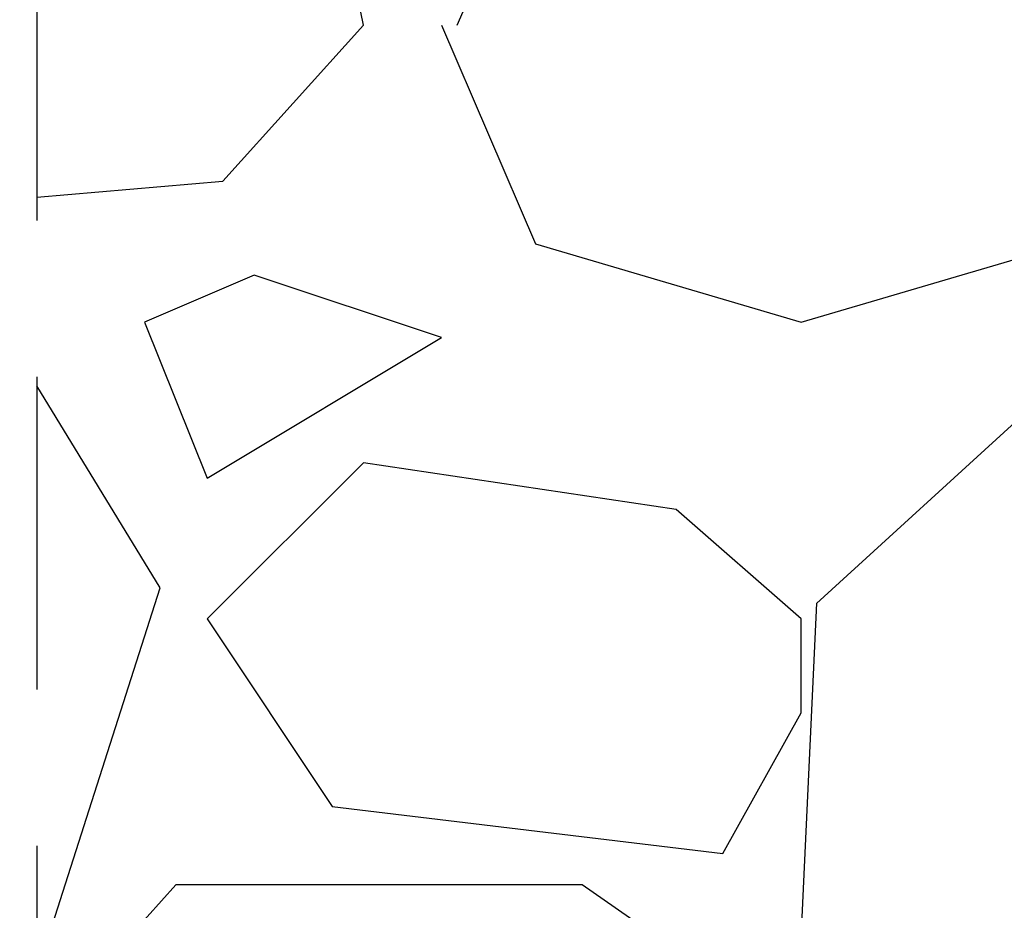
# Model space of a CAD drawing. Units: millimetres. Extents: x 30093 to 67093, y 1307 to 16245.
# Drawn here: x 45091 to 45171, y 4291 to 4363 of the extents above; entities that cross this region are included whole.
import ezdxf

# ---------------------------------------------------------------- set-up
doc = ezdxf.new("R2010")
doc.units = ezdxf.units.MM
doc.header["$MEASUREMENT"] = 0
doc.linetypes.add('DASHED', pattern=[19.049999999999997, 12.7, -6.35])
for name, color, linetype in [('ACO GEOTEKSTIL', 160, 'DASHED'), ('ACO KOTE', 163, 'Continuous'), ('ACO ZASIP', 8, 'Continuous')]:
    doc.layers.add(name, color=color, linetype=linetype)
doc.styles.add('ACO', font='ARIALUNI.TTF')
doc.dimstyles.new('ACO 100', dxfattribs={"dimtxt": 100, "dimasz": 5, "dimexe": 20, "dimexo": 20, "dimgap": 20, "dimtad": 1, "dimlfac": 0.001, "dimdsep": 46, "dimtxsty": 'ACO', "dimblk": 'KOTA', "dimcen": 50, "dimdle": 20, "dimse1": 1, "dimse2": 1, "dimclrd": 256, "dimclre": 256, "dimclrt": 7, "dimadec": 0, "dimazin": 0, "dimtfac": 0.875, "dimtmove": 1, "dimatfit": 3, "dimldrblk": 'ARCHTICK', "dimfxl": 1, "dimtolj": 1, "dimlwd": 25, "dimlwe": 25, "dimarcsym": 0})

# ---------------------------------------------------------------- blocks, each defined once
blk = doc.blocks.new('KOTA')
for p, q in [((0, 10), (0, -10)), ((7.071067811865532, 7.071067811865532), (-7.071067811865532, -7.071067811865532)), ((10, 0), (-10, 0))]:
    blk.add_line(p, q)
blk = doc.blocks.new('*D19')
at = {"layer": 'ACO KOTE', "lineweight": 25, "ltscale": 20, "transparency": 16777216}
for p, q in [((48753.78687719534, 5142.699577487387), (48753.78687719534, 6874.923315550143)), ((48143.05619399686, 6182.027636959906), (48143.05619399686, 3684.386697823228)), ((48143.05619399686, 4933.207167391566), (48753.78687719534, 5142.699577487387))]:
    blk.add_line(p, q, dxfattribs=at)
at = {"layer": 'Defpoints', "color": 0, "ltscale": 20, "transparency": 16777216}
for p in [(45982.65019153644, 6187.027636959905), (44187.58279949185, 3679.386697823227), (48143.05619399686, 3679.386697823228)]:
    blk.add_point(p, dxfattribs=at)
at = {"layer": 'ACO KOTE', "lineweight": 25, "ltscale": 20, "transparency": 16777216, "xscale": 5, "yscale": 5, "zscale": 5}
for p, rotation in [((48143.05619399686, 6187.027636959906), 90), ((48143.05619399686, 3679.386697823228), 270)]:
    blk.add_blockref('KOTA', p, dxfattribs=dict(at, rotation=rotation))
at = {"layer": 'ACO KOTE', "color": 7, "ltscale": 20, "transparency": 16777216, "insert": (48585.78778669966, 6008.81144651875), "char_height": 100, "attachment_point": 5, "rotation": 90, "style": 'ACO'}
blk.add_mtext('\\A1;Maximalna vgradna globina\\P- glej tabelo', dxfattribs=at)
blk = doc.blocks.new('_ArchTick')
at = {"color": 0, "linetype": 'ByBlock', "const_width": 0.15}
blk.add_lwpolyline([(-0.5, -0.5), (0.5, 0.5)], dxfattribs=at)
blk = doc.blocks.new('*D20')
at = {"layer": 'ACO KOTE', "lineweight": 25, "ltscale": 20, "transparency": 16777216}
blk.add_line((47008.95903806369, 4899.517708105808), (47008.95903806369, 3684.386697823228), dxfattribs=at)
at = {"layer": 'Defpoints', "color": 0, "ltscale": 20, "transparency": 16777216}
for p in [(44354.34931281125, 4904.517708105808), (44351.72729091378, 3679.386697823227), (47008.95903806369, 3679.386697823228)]:
    blk.add_point(p, dxfattribs=at)
at = {"layer": 'ACO KOTE', "lineweight": 25, "ltscale": 20, "transparency": 16777216, "xscale": 5, "yscale": 5, "zscale": 5}
for p, rotation in [((47008.95903806369, 4904.517708105808), 90), ((47008.95903806369, 3679.386697823228), 270)]:
    blk.add_blockref('KOTA', p, dxfattribs=dict(at, rotation=rotation))
at = {"layer": 'ACO KOTE', "color": 7, "ltscale": 20, "transparency": 16777216, "insert": (46998.74421461628, 4291.952202964458), "char_height": 100, "width": 1154.166231184066, "attachment_point": 5, "rotation": 90, "style": 'ACO'}
blk.add_mtext('\\A1;ACO Stormbrixx sistem', dxfattribs=at)

msp = doc.modelspace()

# ---------------------------------------------------------------- hatches: boundary and pattern name
at = {"layer": 'ACO ZASIP', "ltscale": 20}
h = msp.add_hatch(dxfattribs=at)
h.set_pattern_fill('GRAVEL', color=256, scale=5)
h.set_pattern_definition([(228.0127875, (-181323.1281073809, -37548.22431959889), (-1016.00000007979, -1142.999999929089), [17.086072, -1691.52418197825]), (184.969741, (-181334.5581073809, -37560.92431959889), (1523.999999397025, 127.0000072348962), [29.32023599999998, -2902.702444676197]), (132.5104471, (-181363.7681073809, -37563.46431959889), (1270.000000536375, -1396.999999512298), [20.674076, -2046.736139705]), (267.273689, (-181413.2981073809, -37595.21431959889), (127.0000002659862, 2539.999999986657), [26.70022599999998, -2643.321871286897]), (292.83365418, (-181414.5681073809, -37621.8843195989), (-635.0000000531704, 1523.999999977773), [26.18168499999998, -2591.990387267198]), (357.2736889999999, (-181404.4081073809, -37646.01431959889), (-2539.999999986657, 127.0000002659864), [26.70022599999998, -2643.321871286897]), (37.69424047, (-181377.738107381, -37647.28431959889), (-1650.999999926795, -1270.000000095021), [35.30968299999999, -3495.65576571235]), (72.25532837, (-181349.7981073809, -37625.69431959889), (889.0000002389645, 2793.999999923943), [33.335976, -3300.26283009525]), (121.42956562, (-181339.6381073809, -37593.94431959889), (-1016.000000144156, 1650.999999911301), [26.79065, -2652.277284935601]), (175.2363583, (-181353.6081073809, -37571.08431959889), (1396.999999979976, -127.0000002194628), [30.58566399999998, -1498.696847499999]), (222.3974378, (-181384.0881073809, -37568.54431959889), (-1523.999999951233, -1397.0000000532), [39.553896, -3915.83862560885]), (138.81407483, (-181287.5681073809, -37596.48431959889), (-888.9999999466754, 762.0000000619591), [13.500227, -1336.5282912172]), (171.4692344, (-181297.7281073809, -37587.59431959889), (1651.000000044483, -253.9999997118671), [25.684099, -2542.731949852]), (225, (-181323.1281073809, -37583.78431959889), (-1.77635683940025e-14, -127.000000000012), [17.960467, -161.6446554214]), (203.19859051, (-181332.0181073809, -37568.54431959889), (635.0000000173045, 253.9999999554667), [9.672065999999989, -957.5311184446991]), (291.80140949, (-181340.9081073809, -37572.35431959889), (-127.0000000265748, 380.9999999911436), [13.678281, -670.2376495]), (30.96375653, (-181335.8281073809, -37585.05431959889), (381.0000000093191, 253.9999999860563), [22.21598299999998, -718.3149076454994]), (161.56505118, (-181316.7781073809, -37573.62431959889), (254.0000000066291, -126.9999999866877), [16.064357, -385.5449058414]), (16.389540334, (-181414.5681073809, -37572.35431959889), (1270.000000000007, 381.0000000000122), [22.5044, -2227.94133362695]), (70.34617594, (-181392.9781073809, -37566.00431959889), (-508.0000000464657, -1396.99999998352), [18.879947, -1869.11078391]), (293.19859051, (-181316.7781073809, -37548.22431959889), (-253.9999999556631, 635.0000000177643), [19.34400499999998, -947.8591794446992]), (343.6104596700001, (-181309.1581073809, -37566.00431959889), (-1270.000000026614, 380.9999999111429), [22.50439999999998, -2227.941333626997]), (339.44395478, (-181414.5681073809, -37651.09431959889), (-634.9999999999931, 254.0000000000105), [21.70175999999998, -1063.386715655299]), (294.7751406, (-181394.2481073809, -37658.71431959889), (-635.0000007558465, 1396.999999656363), [18.183606, -1800.179669036]), (66.80140949, (-181315.5081073809, -37675.22431959889), (253.9999999601149, 635.0000000159652), [19.344005, -947.8591794446999]), (17.35402464, (-181307.8881073809, -37657.44431959889), (-1650.999999967151, -508.0000001066231), [21.289137, -2107.61879901]), (69.44395478, (-181377.738107381, -37675.22431959889), (-254.000000004423, -634.9999999982316), [10.85088, -1074.2375956553]), (101.309932474, (-181323.1281073809, -37675.22431959889), (-127.00000000002, 508.0000000000184), [6.47573, -641.0997482263001]), (165.963756532, (-181324.3981073809, -37668.87431959889), (380.9999999999757, -126.9999999999932), [26.181685, -497.45272945345]), (186.00900596, (-181349.7981073809, -37662.5243195989), (1269.999999993268, 127.0000000664677), [24.26334999999998, -2402.068243166847]), (303.69006753, (-181335.8281073809, -37596.48431959889), (-127.0000000176484, 253.9999999911851), [18.316194, -439.588817984]), (353.15722659, (-181325.6681073809, -37611.72431959889), (2159.000000013284, -253.9999998869697), [31.977838, -3165.80045325155]), (60.9453959, (-181293.9181073809, -37615.53431959889), (-508.0000000139843, -888.9999999920127), [13.075412, -1294.4696159055]), (90, (-181287.5681073809, -37604.10431959889), (-127, 127), [7.62, -119.38]), (120.25643716, (-181352.3381073809, -37658.71431959889), (507.9999999378583, -889.0000000354898), [17.643348, -1746.69703866]), (48.01278749999999, (-181361.2281073809, -37643.47431959889), (1016.000000083767, 1142.99999992551), [34.172144, -1674.43810997825]), (0, (-181338.3681073809, -37618.07431959889), (127, 127), [33.02, -93.97999999999999]), (325.3048465, (-181305.3481073809, -37618.07431959889), (1270.000000481077, -888.9999993127288), [20.080478, -1987.965836207]), (254.0546040999999, (-181288.8381073809, -37629.50431959889), (-126.9999999911278, -508.0000000022374), [18.491454, -906.0825019386]), (207.64597536, (-181293.9181073809, -37647.28431959889), (-2413.000000088668, -1269.999999831537), [30.10725499999998, -2980.623221146897]), (175.42607874, (-181320.5881073809, -37661.25431959889), (-1650.999999999941, 126.9999999999739), [31.851473, -3153.292322812])])
h.paths.add_polyline_path([(45096.40526737754, 4846.48955281009), (45096.40526737754, 4854.101819712298), (45282.40526433774, 4854.101819712298), (45282.40526433771, 4846.48955281009), (46063.56176522693, 4846.48955281009), (46082.90331527851, 4904.514202964507), (45092.16205186014, 4904.514202964507), (45092.16205186014, 4846.48955281009)])
h.paths.add_polyline_path([(45096.40526737754, 4539.101822096483), (45096.40526737751, 4546.489555194261), (45092.16205186014, 4546.489555207394), (45092.16205186023, 3679.390202964489), (45674.52864861173, 3679.390202964489), (45963.56176512766, 4546.489552512234), (45282.40526433771, 4546.489554618995), (45282.40526433771, 4539.101822096491)])

# ---------------------------------------------------------------- linework, layer by layer
at = {"layer": 'ACO GEOTEKSTIL', "ltscale": 2}
msp.add_line((45092.16205186014, 4905.514202964514), (45092.16205186023, 3678.390214063926), dxfattribs=at)

# ---------------------------------------------------------------- dimensions: what is measured, and where the dimension line sits
at = {"layer": 'ACO KOTE', "ltscale": 20}
for base, p1, p2, text, picture, middle in [((48143.05619399686, 3679.386697823228), (45982.65019153642, 6187.027636959901), (44187.58279949184, 3679.386697823225), 'Maximalna vgradna globina\\P- glej tabelo', '*D19', (48753.78687719534, 5162.699577487372)), ((47008.95903806369, 3679.386697823228), (44354.34931281123, 4904.517708105806), (44351.72729091377, 3679.386697823225), 'ACO Stormbrixx sistem', '*D20', (47153.78286854988, 4291.952202964458))]:
    dim = msp.add_linear_dim(base=base, p1=p1, p2=p2, angle=90, text=text, dimstyle='ACO 100', dxfattribs=at)
    dim.commit()
    dim.dimension.update_dxf_attribs({"geometry": picture, "text_midpoint": middle, "dimtype": 160})

doc.saveas('drawing.dxf')
